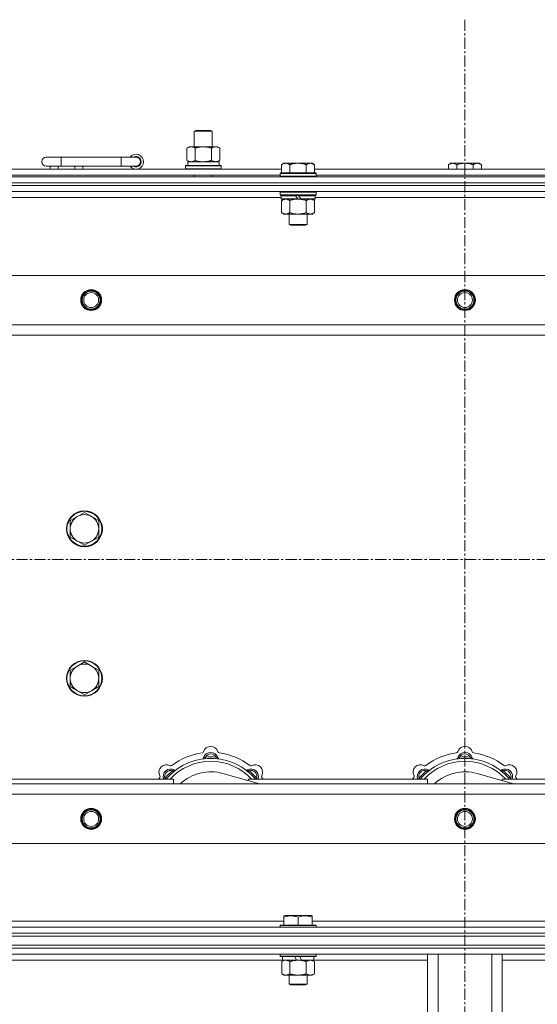
# Model space of a CAD drawing. Units: millimetres. Extents: x 0 to 30609, y -7 to 21000.
# Drawn here: x 7719 to 8065, y 17211 to 17870 of the extents above; entities that cross this region are included whole.
import ezdxf

# ---------------------------------------------------------------- set-up
doc = ezdxf.new("R2010")
doc.units = ezdxf.units.MM
doc.linetypes.add('K5LT_AXLED', pattern=[12, 7.5, -1.5, 1.5, -1.5])
doc.linetypes.add('K5LT_THIN', pattern=[0])
for name, color, linetype, true_color in [('OSI', 2, 'Continuous', 0xffff00), ('R', 1, 'Continuous', 0xff0000), ('WELDING', 7, 'Continuous', 0xffffff)]:
    doc.layers.add(name, color=color, linetype=linetype, true_color=true_color)

msp = doc.modelspace()

# ---------------------------------------------------------------- linework, layer by layer
at = {"layer": 'OSI', "color": 30, "linetype": 'K5LT_AXLED', "lineweight": 18, "true_color": 0xff8000}
for p, q in [((8016.92, 17869.79), (8016.92, 13318.79)), ((3300.92, 17508.79), (10048.92, 17508.79))]:
    msp.add_line(p, q, dxfattribs=at)
at = {"layer": 'R', "color": 7, "linetype": 'K5LT_THIN', "lineweight": 18}
for p, q in [((7835.92, 17795.21), (7836.92, 17795.79)), ((7835.92, 17795.21), (7847.12, 17795.21)), ((7835.92, 17784.79), (7835.92, 17795.21)), ((7836.92, 17795.79), (7846.25, 17795.79)), ((7846.25, 17795.79), (7846.92, 17795.79)), ((7847.92, 17795.21), (7846.92, 17795.79)), ((7847.12, 17795.21), (7847.92, 17795.21)), ((7847.92, 17784.79), (7847.92, 17795.21)), ((7830.95, 17783.94), (7832.42, 17784.79)), ((7830.95, 17775.64), (7830.95, 17783.94)), ((7832.42, 17784.79), (7841.92, 17784.79)), ((7836.44, 17775.64), (7836.44, 17783.94)), ((7841.92, 17784.79), (7851.42, 17784.79)), ((7847.41, 17775.64), (7847.41, 17783.94)), ((7852.89, 17783.94), (7851.42, 17784.79)), ((7852.89, 17775.64), (7852.89, 17783.94)), ((7746.92, 17777.79), (7736.92, 17777.79)), ((7746.92, 17771.79), (7746.92, 17777.79)), ((7786.92, 17777.79), (7746.92, 17777.79)), ((7786.92, 17771.79), (7786.92, 17777.79)), ((7796.92, 17777.79), (7786.92, 17777.79)), ((7830.95, 17775.64), (7832.42, 17774.79)), ((7831.47, 17774.79), (7852.42, 17774.79)), ((7831.55, 17773.41), (7831.48, 17772.29)), ((7852.89, 17775.64), (7851.42, 17774.79)), ((7852.42, 17772.29), (7852.42, 17774.79)), ((7895.79, 17773.79), (7894.32, 17772.79)), ((7895.79, 17773.79), (7897.07, 17773.79)), ((7897.07, 17773.79), (7905.32, 17773.79)), ((7905.32, 17773.79), (7913.57, 17773.79)), ((7913.57, 17773.79), (7914.85, 17773.79)), ((7914.85, 17773.79), (7916.32, 17772.79)), ((8007.39, 17773.79), (8005.92, 17772.79)), ((8007.39, 17773.79), (8008.67, 17773.79)), ((8008.67, 17773.79), (8016.92, 17773.79)), ((8016.92, 17773.79), (8025.17, 17773.79)), ((8025.17, 17773.79), (8026.45, 17773.79)), ((8026.45, 17773.79), (8027.92, 17772.79)), ((7693.12, 17769.79), (7894.32, 17769.79)), ((7746.92, 17771.79), (7736.92, 17771.79)), ((7739.42, 17769.79), (7739.42, 17771.79)), ((7744.92, 17769.79), (7744.92, 17771.79)), ((7786.92, 17771.79), (7746.92, 17771.79)), ((7755.92, 17769.79), (7755.92, 17771.79)), ((7761.42, 17769.79), (7761.42, 17771.79)), ((7796.92, 17771.79), (7786.92, 17771.79)), ((7829.92, 17771.99), (7830.09, 17772.29)), ((7829.92, 17770.09), (7829.92, 17771.99)), ((7829.92, 17771.99), (7853.92, 17771.99)), ((7829.92, 17770.09), (7830.09, 17769.79)), ((7829.92, 17770.09), (7853.92, 17770.09)), ((7830.09, 17772.29), (7853.75, 17772.29)), ((7853.92, 17771.99), (7853.75, 17772.29)), ((7853.92, 17770.09), (7853.75, 17769.79)), ((7853.92, 17770.09), (7853.92, 17771.99)), ((7893.62, 17767.29), (7893.32, 17766.99)), ((7893.32, 17765.09), (7893.32, 17766.99)), ((7893.32, 17766.99), (7917.32, 17766.99)), ((7893.62, 17767.29), (7917.02, 17767.29)), ((7894.32, 17767.29), (7894.32, 17772.79)), ((7899.82, 17767.29), (7899.82, 17772.79)), ((7910.82, 17767.29), (7910.82, 17772.79)), ((7916.32, 17767.29), (7916.32, 17772.79)), ((7916.32, 17769.79), (8117.52, 17769.79)), ((7917.02, 17767.29), (7917.32, 17766.99)), ((7917.32, 17765.09), (7917.32, 17766.99)), ((8005.92, 17769.79), (8005.92, 17772.79)), ((8011.42, 17769.79), (8011.42, 17772.79)), ((8022.42, 17769.79), (8022.42, 17772.79)), ((8027.92, 17769.79), (8027.92, 17772.79)), ((7354.92, 17764.79), (8678.92, 17764.79)), ((7354.92, 17760.79), (8678.92, 17760.79)), ((7354.92, 17760.79), (8678.92, 17760.79)), ((7694.12, 17765.79), (7893.32, 17765.79)), ((7835.92, 17764.79), (7835.92, 17765.79)), ((7847.92, 17764.79), (7847.92, 17765.79)), ((7893.32, 17765.09), (7893.62, 17764.79)), ((7893.32, 17765.09), (7917.32, 17765.09)), ((7917.32, 17765.09), (7917.02, 17764.79)), ((7917.32, 17765.79), (8116.52, 17765.79)), ((8678.92, 17758.79), (7354.92, 17758.79)), ((7354.92, 17758.79), (8678.92, 17758.79)), ((8678.92, 17754.79), (7354.92, 17754.79)), ((7893.62, 17754.79), (7893.32, 17754.49)), ((7893.32, 17752.59), (7893.32, 17754.49)), ((7893.32, 17754.49), (7917.32, 17754.49)), ((7917.02, 17754.79), (7917.32, 17754.49)), ((7917.32, 17752.59), (7917.32, 17754.49)), ((7893.92, 17750.79), (7693.52, 17750.79)), ((7893.32, 17752.59), (7893.62, 17752.29)), ((7893.32, 17752.59), (7917.32, 17752.59)), ((7893.62, 17752.29), (7917.02, 17752.29)), ((7894.22, 17752.29), (7893.92, 17751.99)), ((7893.92, 17750.09), (7893.92, 17751.99)), ((7893.92, 17751.99), (7903.56, 17751.99)), ((7893.92, 17750.09), (7894.22, 17749.79)), ((7893.92, 17750.09), (7905.08, 17750.09)), ((7894.22, 17749.79), (7905.32, 17749.79)), ((7895.79, 17749.79), (7894.32, 17748.79)), ((7894.32, 17748.79), (7894.32, 17740.79)), ((7899.82, 17748.79), (7899.82, 17740.79)), ((7903.32, 17752.29), (7903.56, 17751.99)), ((7903.56, 17751.99), (7905.08, 17750.09)), ((7905.08, 17750.09), (7905.32, 17749.79)), ((7905.32, 17752.29), (7905.56, 17751.99)), ((7907.32, 17749.79), (7905.32, 17749.79)), ((7905.56, 17751.99), (7907.08, 17750.09)), ((7905.56, 17751.99), (7916.72, 17751.99)), ((7907.08, 17750.09), (7907.32, 17749.79)), ((7907.08, 17750.09), (7916.72, 17750.09)), ((7907.32, 17749.79), (7916.42, 17749.79)), ((7910.82, 17748.79), (7910.82, 17740.79)), ((7914.85, 17749.79), (7916.32, 17748.79)), ((7916.32, 17748.79), (7916.32, 17740.79)), ((7916.42, 17752.29), (7916.72, 17751.99)), ((7916.72, 17750.09), (7916.42, 17749.79)), ((7916.72, 17750.09), (7916.72, 17751.99)), ((8117.12, 17750.79), (7916.72, 17750.79)), ((7917.32, 17752.59), (7917.02, 17752.29)), ((7895.79, 17739.79), (7894.32, 17740.79)), ((7914.85, 17739.79), (7916.32, 17740.79)), ((7897.07, 17739.79), (7895.79, 17739.79)), ((7905.32, 17739.79), (7897.07, 17739.79)), ((7899.32, 17732.86), (7899.32, 17739.79)), ((7913.57, 17739.79), (7905.32, 17739.79)), ((7911.32, 17732.86), (7911.32, 17739.79)), ((7914.85, 17739.79), (7913.57, 17739.79)), ((7899.32, 17732.86), (7911.32, 17732.86)), ((7900.32, 17732.29), (7899.32, 17732.86)), ((7900.32, 17732.29), (7910.32, 17732.29)), ((7910.32, 17732.29), (7911.32, 17732.86)), ((7428.14, 17698.79), (8605.7, 17698.79)), ((7461.14, 17665.79), (8572.7, 17665.79)), ((8566.92, 17658.79), (7466.92, 17658.79)), ((7757.66, 17537.54), (7752.89, 17534.79)), ((7762.42, 17540.29), (7757.66, 17537.54)), ((7767.18, 17537.54), (7762.42, 17540.29)), ((7771.95, 17534.79), (7767.18, 17537.54)), ((7752.89, 17534.79), (7752.89, 17529.29)), ((7752.89, 17529.29), (7752.89, 17523.79)), ((7771.95, 17529.29), (7771.95, 17534.79)), ((7771.95, 17523.79), (7771.95, 17529.29)), ((7752.89, 17523.79), (7757.66, 17521.04)), ((7767.18, 17521.04), (7771.95, 17523.79)), ((7757.66, 17521.04), (7762.42, 17518.29)), ((7762.42, 17518.29), (7767.18, 17521.04)), ((7757.66, 17437.54), (7752.89, 17434.79)), ((7762.42, 17440.29), (7757.66, 17437.54)), ((7767.18, 17437.54), (7762.42, 17440.29)), ((7771.95, 17434.79), (7767.18, 17437.54)), ((7752.89, 17434.79), (7752.89, 17429.29)), ((7771.95, 17429.29), (7771.95, 17434.79)), ((7752.89, 17429.29), (7752.89, 17423.79)), ((7771.95, 17423.79), (7771.95, 17429.29)), ((7752.89, 17423.79), (7757.66, 17421.04)), ((7757.66, 17421.04), (7762.42, 17418.29)), ((7762.42, 17418.29), (7767.18, 17421.04)), ((7767.18, 17421.04), (7771.95, 17423.79)), ((7843.46, 17375.63), (7843.37, 17376.63)), ((7850.38, 17375.63), (7850.47, 17376.63)), ((8013.46, 17375.63), (8013.37, 17376.63)), ((8020.38, 17375.63), (8020.47, 17376.63)), ((7821.9, 17366.7), (7821.26, 17367.47)), ((7879.41, 17358.79), (7855.07, 17365.66)), ((7871.94, 17366.7), (7872.58, 17367.47)), ((7991.9, 17366.7), (7991.26, 17367.47)), ((8049.41, 17358.79), (8025.07, 17365.66)), ((8041.94, 17366.7), (8042.58, 17367.47)), ((7466.92, 17358.79), (8566.92, 17358.79)), ((7701.92, 17361.79), (7821.92, 17361.79)), ((7817, 17361.81), (7816.24, 17362.45)), ((7821.92, 17358.79), (7821.92, 17361.79)), ((7871.92, 17361.79), (7871.92, 17360.9)), ((7871.92, 17361.79), (7991.92, 17361.79)), ((7876.84, 17361.81), (7877.6, 17362.45)), ((7987, 17361.81), (7986.24, 17362.45)), ((7991.92, 17358.79), (7991.92, 17361.79)), ((8041.92, 17361.79), (8161.92, 17361.79)), ((8041.92, 17361.79), (8041.92, 17360.9)), ((8046.84, 17361.81), (8047.6, 17362.45)), ((8572.7, 17351.79), (7461.14, 17351.79)), ((8605.7, 17318.79), (7428.14, 17318.79)), ((7691.62, 17266.79), (7895.82, 17266.79)), ((7895.82, 17270.48), (7896.35, 17270.79)), ((7895.82, 17269.63), (7895.82, 17270.48)), ((7895.82, 17269.63), (7895.82, 17264.29)), ((7914.29, 17270.79), (7896.35, 17270.79)), ((7905.32, 17269.63), (7905.32, 17264.29)), ((7914.82, 17270.48), (7914.29, 17270.79)), ((7914.82, 17270.48), (7914.82, 17269.63)), ((7914.82, 17269.63), (7914.82, 17264.29)), ((7914.82, 17266.79), (8119.02, 17266.79)), ((7354.92, 17262.79), (8678.92, 17262.79)), ((7893.32, 17263.99), (7893.49, 17264.29)), ((7893.32, 17263.99), (7893.32, 17262.79)), ((7917.32, 17263.99), (7893.32, 17263.99)), ((7917.15, 17264.29), (7893.49, 17264.29)), ((7917.32, 17263.99), (7917.15, 17264.29)), ((7917.32, 17263.99), (7917.32, 17262.79)), ((7354.92, 17258.79), (8678.92, 17258.79)), ((7354.92, 17258.79), (8678.92, 17258.79)), ((7354.92, 17256.79), (8678.92, 17256.79)), ((7354.92, 17256.79), (8678.92, 17256.79)), ((7354.92, 17250.79), (8678.92, 17250.79)), ((7354.92, 17250.79), (8678.92, 17250.79)), ((8678.92, 17248.79), (7354.92, 17248.79)), ((7354.92, 17248.79), (8678.92, 17248.79)), ((8678.92, 17244.79), (7354.92, 17244.79)), ((7894.82, 17240.79), (7692.62, 17240.79)), ((7893.32, 17244.79), (7893.32, 17243.59)), ((7917.32, 17243.59), (7893.32, 17243.59)), ((7893.32, 17243.59), (7893.49, 17243.29)), ((7917.15, 17243.29), (7893.49, 17243.29)), ((7894.35, 17239.94), (7895.82, 17240.79)), ((7894.35, 17239.94), (7894.35, 17231.64)), ((7894.82, 17243.29), (7894.82, 17240.79)), ((7904.31, 17240.79), (7894.82, 17240.79)), ((7899.84, 17239.94), (7899.84, 17231.64)), ((7904.31, 17240.79), (7903.14, 17243.29)), ((7904.31, 17240.79), (7905.32, 17240.79)), ((7905.32, 17240.79), (7907.62, 17240.79)), ((7907.62, 17240.79), (7906.45, 17243.29)), ((7915.82, 17240.79), (7907.62, 17240.79)), ((7910.81, 17239.94), (7910.81, 17231.64)), ((7916.29, 17239.94), (7914.82, 17240.79)), ((7915.82, 17243.29), (7915.82, 17240.79)), ((7991.92, 17240.79), (7915.82, 17240.79)), ((7916.29, 17239.94), (7916.29, 17231.64)), ((7917.32, 17243.59), (7917.15, 17243.29)), ((7917.32, 17244.79), (7917.32, 17243.59)), ((7991.92, 17106.79), (7991.92, 17244.79)), ((7998.92, 17106.79), (7998.92, 17244.79)), ((8034.92, 17106.79), (8034.92, 17244.79)), ((8041.92, 17106.79), (8041.92, 17244.79)), ((8118.02, 17240.79), (8041.92, 17240.79)), ((7894.35, 17231.64), (7895.82, 17230.79)), ((7905.32, 17230.79), (7895.82, 17230.79)), ((7899.32, 17230.79), (7899.32, 17224.86)), ((7914.82, 17230.79), (7905.32, 17230.79)), ((7911.32, 17230.79), (7911.32, 17224.86)), ((7916.29, 17231.64), (7914.82, 17230.79)), ((7911.32, 17224.86), (7899.32, 17224.86)), ((7899.32, 17224.86), (7900.32, 17224.29)), ((7910.32, 17224.29), (7900.32, 17224.29)), ((7911.32, 17224.86), (7910.32, 17224.29))]:
    msp.add_line(p, q, dxfattribs=at)
for centre, radius in [((7766.92, 17682.29), 7), ((7766.92, 17682.29), 6.5), ((7766.92, 17682.29), 6), ((8016.92, 17682.29), 7), ((8016.92, 17682.29), 6.5), ((8016.92, 17682.29), 6), ((7766.92, 17682.29), 5), ((8016.92, 17682.29), 5), ((7762.42, 17529.29), 12), ((7762.42, 17529.29), 11.7), ((7762.42, 17429.29), 12), ((7762.42, 17429.29), 11.7), ((7766.92, 17335.29), 7), ((7766.92, 17335.29), 6.5), ((7766.92, 17335.29), 6), ((7766.92, 17335.29), 5), ((8016.92, 17335.29), 7), ((8016.92, 17335.29), 6.5), ((8016.92, 17335.29), 6), ((8016.92, 17335.29), 5)]:
    msp.add_circle(centre, radius, dxfattribs=at)
for centre, radius, start, end in [((7796.92, 17774.79), 5, 216.8699, 143.1301), ((7736.92, 17774.79), 3, 90, 270), ((7796.92, 17774.79), 3.5, 238.99728, 121.00272), ((7796.92, 17774.79), 3, 270, 90), ((7762.42, 17529.29), 9.53, 120, 180), ((7762.42, 17529.29), 9.53, 60, 120), ((7762.42, 17529.29), 9.53, 0, 60), ((7762.42, 17529.29), 9.53, 180, 240), ((7762.42, 17529.29), 9.53, 300, 0), ((7762.42, 17529.29), 9.53, 240, 300), ((7762.42, 17429.29), 9.53, 120, 180), ((7762.42, 17429.29), 9.53, 60, 120), ((7762.42, 17429.29), 9.53, 0, 60), ((7762.42, 17429.29), 9.53, 180, 240), ((7762.42, 17429.29), 9.53, 300, 0), ((7762.42, 17429.29), 9.53, 240, 300), ((7846.92, 17336.79), 43, 97.54502, 127.45498), ((7841.14, 17380.41), 1, 277.54502, 344.34518), ((7846.92, 17374.79), 5, 15.25752, 164.74248), ((7846.92, 17378.79), 5, 15.65482, 164.34518), ((7846.92, 17374.79), 4, 27.42107, 152.57893), ((7852.7, 17380.41), 1, 195.65482, 262.45498), ((7846.92, 17336.79), 43, 52.54502, 82.45498), ((8016.92, 17336.79), 43, 97.54502, 127.45498), ((8011.14, 17380.41), 1, 277.54502, 344.34518), ((8016.92, 17374.79), 5, 15.25752, 164.74248), ((8016.92, 17378.79), 5, 15.65482, 164.34518), ((8016.92, 17374.79), 4, 27.42107, 152.57893), ((8022.7, 17380.41), 1, 195.65482, 262.45498), ((8016.92, 17336.79), 43, 52.54502, 82.45498), ((7817.22, 17366.49), 5, 60.65482, 209.34518), ((7846.92, 17336.79), 39, 90, 140.13166), ((7846.92, 17336.79), 37, 90, 137.49336), ((7841.13, 17376.37), 1, 278.32066, 344.74248), ((7841.13, 17376.37), 1, 278.32066, 344.74248), ((7846.92, 17336.79), 40, 84.90746, 95.09254), ((7846.92, 17336.79), 39, 39.86834, 90), ((7846.92, 17336.79), 37, 42.50664, 90), ((7852.71, 17376.37), 1, 195.25752, 261.67934), ((7852.71, 17376.37), 1, 195.25752, 261.67934), ((7876.62, 17366.49), 5, 330.65482, 119.34518), ((7987.22, 17366.49), 5, 60.65482, 209.34518), ((8016.92, 17336.79), 39, 90, 140.13166), ((8016.92, 17336.79), 37, 90, 137.49336), ((8011.13, 17376.37), 1, 278.32066, 344.74248), ((8011.13, 17376.37), 1, 278.32066, 344.74248), ((8016.92, 17336.79), 40, 84.90746, 95.09254), ((8016.92, 17336.79), 39, 39.86834, 90), ((8016.92, 17336.79), 37, 42.50664, 90), ((8022.71, 17376.37), 1, 195.25752, 261.67934), ((8022.71, 17376.37), 1, 195.25752, 261.67934), ((8046.62, 17366.49), 5, 330.65482, 119.34518), ((7820.05, 17363.66), 5, 60.25752, 201.96323), ((7820.05, 17363.66), 4, 72.42107, 197.57893), ((7846.92, 17336.79), 40, 129.90746, 140.09254), ((7820.16, 17371.72), 1, 240.65482, 307.45498), ((7823.03, 17368.87), 1, 240.25752, 306.67934), ((7823.03, 17368.87), 1, 240.25752, 306.67934), ((7846.92, 17336.79), 30, 74.23556, 132.83343), ((7870.81, 17368.87), 1, 233.32066, 299.74248), ((7870.81, 17368.87), 1, 233.32066, 299.74248), ((7873.79, 17363.66), 5, 338.03677, 119.74248), ((7873.79, 17363.66), 4, 342.42107, 107.57893), ((7846.92, 17336.79), 40, 39.90746, 50.09254), ((7873.68, 17371.72), 1, 232.54502, 299.34518), ((7990.05, 17363.66), 5, 60.25752, 201.96323), ((7990.05, 17363.66), 4, 72.42107, 197.57893), ((8016.92, 17336.79), 40, 129.90746, 140.09254), ((7990.16, 17371.72), 1, 240.65482, 307.45498), ((7993.03, 17368.87), 1, 240.25752, 306.67934), ((7993.03, 17368.87), 1, 240.25752, 306.67934), ((8016.92, 17336.79), 30, 74.23556, 132.83343), ((8040.81, 17368.87), 1, 233.32066, 299.74248), ((8040.81, 17368.87), 1, 233.32066, 299.74248), ((8043.79, 17363.66), 5, 338.03677, 119.74248), ((8043.79, 17363.66), 4, 342.42107, 107.57893), ((8016.92, 17336.79), 40, 39.90746, 50.09254), ((8043.68, 17371.72), 1, 232.54502, 299.34518), ((7846.92, 17336.79), 43, 142.54502, 144.45126), ((7811.99, 17363.55), 1, 322.54502, 29.34518), ((7881.85, 17363.55), 1, 150.65482, 217.45498), ((7846.92, 17336.79), 43, 35.54874, 37.45498), ((8016.92, 17336.79), 43, 142.54502, 144.45126), ((7981.99, 17363.55), 1, 322.54502, 29.34518), ((8051.85, 17363.55), 1, 150.65482, 217.45498), ((8016.92, 17336.79), 43, 35.54874, 37.45498)]:
    msp.add_arc(centre, radius, start, end, dxfattribs=at)
msp.add_ellipse((7841.92, 17776.96), major_axis=(0, 22.52), ratio=0.466308, start_param=1.667355, end_param=1.779747, dxfattribs=at)
at = {"layer": 'WELDING', "color": 7, "linetype": 'K5LT_THIN', "lineweight": 18}
for p, q in [((7836.44, 17775.64), (7838.24, 17775.19)), ((7838.24, 17775.19), (7840.07, 17774.89)), ((7840.07, 17774.89), (7841.92, 17774.79)), ((7899.82, 17748.79), (7901.62, 17749.32)), ((7901.62, 17749.32), (7903.45, 17749.66)), ((7903.45, 17749.66), (7905.32, 17749.79)), ((7816.06, 17362), (7815.98, 17361.79)), ((7816.15, 17362.22), (7816.06, 17362)), ((7816.24, 17362.45), (7816.15, 17362.22)), ((7877.6, 17362.45), (7877.69, 17362.22)), ((7877.69, 17362.22), (7877.78, 17362)), ((7877.78, 17362), (7877.87, 17361.79)), ((7986.06, 17362), (7985.98, 17361.79)), ((7986.15, 17362.22), (7986.06, 17362)), ((7986.24, 17362.45), (7986.15, 17362.22)), ((8047.6, 17362.45), (8047.69, 17362.22)), ((8047.69, 17362.22), (8047.78, 17362)), ((8047.78, 17362), (8047.87, 17361.79)), ((7894.89, 17240.22), (7894.35, 17239.94)), ((7895.8, 17240.59), (7894.89, 17240.22)), ((7896.72, 17240.77), (7895.8, 17240.59)), ((7897.09, 17240.79), (7896.72, 17240.77))]:
    msp.add_line(p, q, dxfattribs=at)
for points, knots in [([(7836.44, 17783.94), (7836.11, 17784.13), (7835.64, 17784.36), (7835.07, 17784.57), (7834.72, 17784.66), (7834.42, 17784.73), (7834.08, 17784.77), (7833.72, 17784.79), (7833.37, 17784.78), (7833.06, 17784.74), (7832.73, 17784.68), (7832.28, 17784.56), (7831.67, 17784.33), (7831.21, 17784.09), (7830.95, 17783.94)], [0, 0, 0, 0, 2.72415, 3.912285, 4.716446, 5.530362, 6.353984, 7.500189, 8.40607, 9.211142, 9.998759, 11.128707, 12.847273, 15, 15, 15, 15]), ([(7841.92, 17784.79), (7841.86, 17784.79), (7841.74, 17784.79), (7841.57, 17784.78), (7841.39, 17784.78), (7841.21, 17784.77), (7841.03, 17784.76), (7840.8, 17784.75), (7840.39, 17784.72), (7839.91, 17784.67), (7839.44, 17784.61), (7839.09, 17784.55), (7838.73, 17784.49), (7838.37, 17784.42), (7838.01, 17784.34), (7837.67, 17784.26), (7837.35, 17784.19), (7837.04, 17784.11), (7836.74, 17784.03), (7836.54, 17783.97), (7836.44, 17783.94)], [0, 0, 0, 0, 0.13683, 0.27366, 0.41049, 0.54732, 0.68415, 0.820981, 1.094641, 1.641961, 1.915621, 2.189281, 2.472595, 2.755908, 3.039221, 3.322535, 3.565256, 3.807977, 4.050698, 4.293419, 4.293419, 4.293419, 4.293419]), ([(7847.41, 17783.94), (7847.3, 17783.97), (7847.04, 17784.04), (7846.69, 17784.14), (7846.37, 17784.22), (7846.06, 17784.29), (7845.69, 17784.37), (7845.35, 17784.44), (7845.1, 17784.49), (7844.87, 17784.53), (7844.59, 17784.58), (7844.16, 17784.64), (7843.7, 17784.7), (7843.2, 17784.74), (7842.84, 17784.76), (7842.56, 17784.78), (7842.35, 17784.78), (7842.13, 17784.79), (7841.99, 17784.79), (7841.92, 17784.79)], [0, 0, 0, 0, 0.253231, 0.633077, 0.823001, 1.012924, 1.39277, 1.683866, 1.829413, 1.974961, 2.22598, 2.476999, 2.979038, 3.307633, 3.636228, 3.800526, 3.964824, 4.129121, 4.293419, 4.293419, 4.293419, 4.293419]), ([(7852.89, 17783.94), (7852.57, 17784.13), (7852.1, 17784.36), (7851.52, 17784.57), (7851.18, 17784.66), (7850.88, 17784.73), (7850.53, 17784.77), (7850.18, 17784.79), (7849.82, 17784.78), (7849.52, 17784.74), (7849.18, 17784.68), (7848.73, 17784.56), (7848.13, 17784.33), (7847.66, 17784.09), (7847.41, 17783.94)], [0, 0, 0, 0, 2.72415, 3.912285, 4.716446, 5.530362, 6.353984, 7.500189, 8.40607, 9.211142, 9.998759, 11.128707, 12.847273, 15, 15, 15, 15]), ([(7830.95, 17775.64), (7831.24, 17775.47), (7831.68, 17775.25), (7832.24, 17775.03), (7832.62, 17774.92), (7832.98, 17774.84), (7833.34, 17774.8), (7833.58, 17774.79), (7833.69, 17774.79)], [0, 0, 0, 0, 2.905563, 4.375924, 5.511195, 6.679161, 7.850161, 9, 9, 9, 9]), ([(7833.69, 17774.79), (7833.82, 17774.79), (7834.07, 17774.8), (7834.44, 17774.85), (7834.8, 17774.93), (7835.27, 17775.07), (7835.81, 17775.29), (7836.23, 17775.52), (7836.44, 17775.64)], [0, 0, 0, 0, 1.192024, 2.404251, 3.60809, 4.765234, 6.955738, 9, 9, 9, 9]), ([(7841.92, 17774.79), (7842.1, 17774.79), (7842.47, 17774.79), (7843.02, 17774.82), (7843.58, 17774.87), (7844.06, 17774.92), (7844.42, 17774.97), (7844.65, 17775.01), (7844.82, 17775.04), (7845, 17775.07), (7845.17, 17775.1), (7845.34, 17775.13), (7845.54, 17775.17), (7845.75, 17775.22), (7846.07, 17775.29), (7846.39, 17775.36), (7846.7, 17775.44), (7846.94, 17775.5), (7847.17, 17775.57), (7847.33, 17775.61), (7847.41, 17775.64)], [0, 0, 0, 0, 0.426692, 0.853385, 1.280077, 1.70677, 1.976977, 2.112081, 2.247185, 2.382289, 2.517392, 2.652496, 2.7876, 2.975699, 3.163798, 3.539996, 3.728096, 3.916195, 4.104294, 4.292393, 4.292393, 4.292393, 4.292393]), ([(7847.41, 17775.64), (7847.69, 17775.47), (7848.13, 17775.25), (7848.69, 17775.03), (7849.08, 17774.92), (7849.43, 17774.84), (7849.79, 17774.8), (7850.03, 17774.79), (7850.15, 17774.79)], [0, 0, 0, 0, 2.905563, 4.375924, 5.511195, 6.679161, 7.850161, 9, 9, 9, 9]), ([(7850.15, 17774.79), (7850.27, 17774.79), (7850.52, 17774.8), (7850.89, 17774.85), (7851.26, 17774.93), (7851.72, 17775.07), (7852.26, 17775.29), (7852.69, 17775.52), (7852.89, 17775.64)], [0, 0, 0, 0, 1.192024, 2.404251, 3.60809, 4.765234, 6.955738, 9, 9, 9, 9]), ([(7894.32, 17772.79), (7894.5, 17772.91), (7894.79, 17773.09), (7895.25, 17773.34), (7895.67, 17773.52), (7896.13, 17773.67), (7896.52, 17773.75), (7896.84, 17773.78), (7897.01, 17773.79), (7897.07, 17773.79)], [0, 0, 0, 0, 2.066603, 3.173746, 5.147824, 6.604769, 8.158967, 9.382212, 10, 10, 10, 10]), ([(7897.07, 17773.79), (7897.2, 17773.79), (7897.45, 17773.77), (7897.85, 17773.71), (7898.28, 17773.59), (7898.71, 17773.42), (7899.23, 17773.17), (7899.58, 17772.95), (7899.82, 17772.79)], [0, 0, 0, 0, 1.223859, 2.39982, 3.845706, 5.448847, 6.557806, 9, 9, 9, 9]), ([(7899.82, 17772.79), (7899.94, 17772.83), (7900.24, 17772.93), (7900.83, 17773.11), (7901.65, 17773.33), (7902.51, 17773.52), (7903.31, 17773.65), (7903.86, 17773.72), (7904.31, 17773.75), (7904.65, 17773.77), (7904.98, 17773.78), (7905.21, 17773.79), (7905.32, 17773.79)], [0, 0, 0, 0, 1.445393, 3.758023, 7.226967, 11.441055, 14.080791, 16.720528, 18.040396, 19.360264, 20.680132, 22, 22, 22, 22]), ([(7905.32, 17773.79), (7905.46, 17773.79), (7905.73, 17773.78), (7906.15, 17773.77), (7906.56, 17773.74), (7907.1, 17773.68), (7907.76, 17773.59), (7908.69, 17773.41), (7909.53, 17773.19), (7910.28, 17772.97), (7910.64, 17772.85), (7910.82, 17772.79)], [0, 0, 0, 0, 1.619608, 3.239216, 4.858824, 6.478431, 9.606212, 12.733992, 17.553195, 19.776598, 22, 22, 22, 22]), ([(7910.82, 17772.79), (7911, 17772.91), (7911.29, 17773.09), (7911.75, 17773.34), (7912.17, 17773.52), (7912.63, 17773.67), (7913.02, 17773.75), (7913.34, 17773.78), (7913.51, 17773.79), (7913.57, 17773.79)], [0, 0, 0, 0, 2.066603, 3.173746, 5.147824, 6.604769, 8.158967, 9.382212, 10, 10, 10, 10]), ([(7913.57, 17773.79), (7913.7, 17773.79), (7913.95, 17773.77), (7914.35, 17773.71), (7914.78, 17773.59), (7915.21, 17773.42), (7915.73, 17773.17), (7916.08, 17772.95), (7916.32, 17772.79)], [0, 0, 0, 0, 1.223859, 2.39982, 3.845706, 5.448847, 6.557806, 9, 9, 9, 9]), ([(8005.92, 17772.79), (8006.1, 17772.91), (8006.39, 17773.09), (8006.85, 17773.34), (8007.27, 17773.52), (8007.73, 17773.67), (8008.12, 17773.75), (8008.44, 17773.78), (8008.61, 17773.79), (8008.67, 17773.79)], [0, 0, 0, 0, 2.066603, 3.173746, 5.147824, 6.604769, 8.158967, 9.382212, 10, 10, 10, 10]), ([(8008.67, 17773.79), (8008.8, 17773.79), (8009.05, 17773.77), (8009.45, 17773.71), (8009.88, 17773.59), (8010.31, 17773.42), (8010.83, 17773.17), (8011.18, 17772.95), (8011.42, 17772.79)], [0, 0, 0, 0, 1.223859, 2.39982, 3.845706, 5.448847, 6.557806, 9, 9, 9, 9]), ([(8011.42, 17772.79), (8011.54, 17772.83), (8011.84, 17772.93), (8012.43, 17773.11), (8013.25, 17773.33), (8014.11, 17773.52), (8014.91, 17773.65), (8015.46, 17773.72), (8015.91, 17773.75), (8016.25, 17773.77), (8016.58, 17773.78), (8016.81, 17773.79), (8016.92, 17773.79)], [0, 0, 0, 0, 1.445393, 3.758023, 7.226967, 11.441055, 14.080791, 16.720528, 18.040396, 19.360264, 20.680132, 22, 22, 22, 22]), ([(8016.92, 17773.79), (8017.06, 17773.79), (8017.33, 17773.78), (8017.75, 17773.77), (8018.16, 17773.74), (8018.7, 17773.68), (8019.36, 17773.59), (8020.29, 17773.41), (8021.13, 17773.19), (8021.88, 17772.97), (8022.24, 17772.85), (8022.42, 17772.79)], [0, 0, 0, 0, 1.619608, 3.239216, 4.858824, 6.478431, 9.606212, 12.733992, 17.553195, 19.776598, 22, 22, 22, 22]), ([(8022.42, 17772.79), (8022.6, 17772.91), (8022.89, 17773.09), (8023.35, 17773.34), (8023.77, 17773.52), (8024.23, 17773.67), (8024.62, 17773.75), (8024.94, 17773.78), (8025.11, 17773.79), (8025.17, 17773.79)], [0, 0, 0, 0, 2.066603, 3.173746, 5.147824, 6.604769, 8.158967, 9.382212, 10, 10, 10, 10]), ([(8025.17, 17773.79), (8025.3, 17773.79), (8025.55, 17773.77), (8025.95, 17773.71), (8026.38, 17773.59), (8026.81, 17773.42), (8027.33, 17773.17), (8027.68, 17772.95), (8027.92, 17772.79)], [0, 0, 0, 0, 1.223859, 2.39982, 3.845706, 5.448847, 6.557806, 9, 9, 9, 9]), ([(7894.32, 17748.79), (7894.5, 17748.91), (7894.79, 17749.09), (7895.25, 17749.34), (7895.67, 17749.52), (7896.13, 17749.67), (7896.52, 17749.75), (7896.84, 17749.78), (7897.01, 17749.79), (7897.07, 17749.79)], [0, 0, 0, 0, 2.066603, 3.173746, 5.147824, 6.604769, 8.158967, 9.382212, 10, 10, 10, 10]), ([(7897.07, 17749.79), (7897.2, 17749.79), (7897.45, 17749.77), (7897.85, 17749.71), (7898.28, 17749.59), (7898.71, 17749.42), (7899.23, 17749.17), (7899.58, 17748.95), (7899.82, 17748.79)], [0, 0, 0, 0, 1.223859, 2.39982, 3.845706, 5.448847, 6.557806, 9, 9, 9, 9]), ([(7905.32, 17749.79), (7905.57, 17749.79), (7906.08, 17749.77), (7906.79, 17749.72), (7907.45, 17749.63), (7908.31, 17749.49), (7909.2, 17749.28), (7910.12, 17749.02), (7910.59, 17748.87), (7910.82, 17748.79)], [0, 0, 0, 0, 3.52154, 7.04308, 9.904366, 12.765651, 19.140348, 22.570174, 26, 26, 26, 26]), ([(7910.82, 17748.79), (7911, 17748.91), (7911.29, 17749.09), (7911.75, 17749.34), (7912.17, 17749.52), (7912.63, 17749.67), (7913.02, 17749.75), (7913.34, 17749.78), (7913.51, 17749.79), (7913.57, 17749.79)], [0, 0, 0, 0, 2.066603, 3.173746, 5.147824, 6.604769, 8.158967, 9.382212, 10, 10, 10, 10]), ([(7913.57, 17749.79), (7913.7, 17749.79), (7913.95, 17749.77), (7914.35, 17749.71), (7914.78, 17749.59), (7915.21, 17749.42), (7915.73, 17749.17), (7916.08, 17748.95), (7916.32, 17748.79)], [0, 0, 0, 0, 1.223859, 2.39982, 3.845706, 5.448847, 6.557806, 9, 9, 9, 9]), ([(7897.07, 17739.79), (7896.94, 17739.79), (7896.69, 17739.8), (7896.3, 17739.87), (7895.86, 17739.98), (7895.44, 17740.15), (7894.91, 17740.41), (7894.56, 17740.62), (7894.32, 17740.79)], [0, 0, 0, 0, 1.223859, 2.39982, 3.845706, 5.448847, 6.557806, 9, 9, 9, 9]), ([(7899.82, 17740.79), (7899.64, 17740.66), (7899.35, 17740.49), (7898.89, 17740.24), (7898.47, 17740.05), (7898.01, 17739.9), (7897.62, 17739.82), (7897.3, 17739.79), (7897.13, 17739.79), (7897.07, 17739.79)], [0, 0, 0, 0, 2.066603, 3.173746, 5.147824, 6.604769, 8.158967, 9.382212, 10, 10, 10, 10]), ([(7905.32, 17739.79), (7905.07, 17739.79), (7904.56, 17739.8), (7903.85, 17739.86), (7903.19, 17739.94), (7902.33, 17740.09), (7901.44, 17740.29), (7900.52, 17740.56), (7900.05, 17740.71), (7899.82, 17740.79)], [0, 0, 0, 0, 3.52154, 7.04308, 9.904366, 12.765651, 19.140348, 22.570174, 26, 26, 26, 26]), ([(7910.82, 17740.79), (7910.74, 17740.76), (7910.53, 17740.69), (7910.07, 17740.54), (7909.31, 17740.32), (7908.44, 17740.12), (7907.59, 17739.96), (7906.88, 17739.87), (7906.12, 17739.8), (7905.59, 17739.79), (7905.32, 17739.79)], [0, 0, 0, 0, 1.170005, 3.120015, 6.630031, 12.279253, 15.436318, 18.593383, 22.296691, 26, 26, 26, 26]), ([(7913.57, 17739.79), (7913.44, 17739.79), (7913.19, 17739.8), (7912.8, 17739.87), (7912.36, 17739.98), (7911.94, 17740.15), (7911.41, 17740.41), (7911.06, 17740.62), (7910.82, 17740.79)], [0, 0, 0, 0, 1.223859, 2.39982, 3.845706, 5.448847, 6.557806, 9, 9, 9, 9]), ([(7916.32, 17740.79), (7916.14, 17740.66), (7915.85, 17740.49), (7915.39, 17740.24), (7914.97, 17740.05), (7914.51, 17739.9), (7914.12, 17739.82), (7913.8, 17739.79), (7913.63, 17739.79), (7913.57, 17739.79)], [0, 0, 0, 0, 2.066603, 3.173746, 5.147824, 6.604769, 8.158967, 9.382212, 10, 10, 10, 10]), ([(7843.37, 17376.63), (7843.3, 17376.6), (7843.15, 17376.53), (7842.96, 17376.45), (7842.79, 17376.38), (7842.65, 17376.32), (7842.47, 17376.25), (7842.32, 17376.19), (7842.21, 17376.15), (7842.16, 17376.13), (7842.11, 17376.11), (7842.1, 17376.1), (7842.1, 17376.1)], [0, 0, 0, 0, 1.543644, 2.917435, 4.093018, 5.260536, 6.386781, 8.556995, 9.6064, 10.60913, 11.565185, 13, 13, 13, 13]), ([(7850.47, 17376.63), (7850.55, 17376.6), (7850.69, 17376.53), (7850.88, 17376.45), (7851.05, 17376.38), (7851.2, 17376.32), (7851.37, 17376.25), (7851.52, 17376.19), (7851.63, 17376.15), (7851.69, 17376.13), (7851.73, 17376.11), (7851.74, 17376.1), (7851.74, 17376.1)], [0, 0, 0, 0, 1.543645, 2.917436, 4.093019, 5.260537, 6.386782, 8.556995, 9.606401, 10.609131, 11.565186, 13, 13, 13, 13]), ([(8013.37, 17376.63), (8013.3, 17376.6), (8013.15, 17376.53), (8012.96, 17376.45), (8012.79, 17376.38), (8012.65, 17376.32), (8012.47, 17376.25), (8012.32, 17376.19), (8012.21, 17376.15), (8012.16, 17376.13), (8012.11, 17376.11), (8012.1, 17376.1), (8012.1, 17376.1)], [0, 0, 0, 0, 1.543644, 2.917435, 4.093018, 5.260536, 6.386781, 8.556995, 9.6064, 10.60913, 11.565185, 13, 13, 13, 13]), ([(8020.47, 17376.63), (8020.55, 17376.6), (8020.69, 17376.53), (8020.88, 17376.45), (8021.05, 17376.38), (8021.2, 17376.32), (8021.37, 17376.25), (8021.52, 17376.19), (8021.63, 17376.15), (8021.69, 17376.13), (8021.73, 17376.11), (8021.74, 17376.1), (8021.74, 17376.1)], [0, 0, 0, 0, 1.543645, 2.917436, 4.093019, 5.260537, 6.386782, 8.556995, 9.606401, 10.609131, 11.565186, 13, 13, 13, 13]), ([(7821.26, 17367.47), (7821.34, 17367.5), (7821.48, 17367.56), (7821.68, 17367.63), (7821.84, 17367.7), (7821.99, 17367.76), (7822.17, 17367.84), (7822.31, 17367.9), (7822.42, 17367.95), (7822.48, 17367.97), (7822.52, 17367.99), (7822.53, 17368), (7822.53, 17368)], [0, 0, 0, 0, 1.543645, 2.917436, 4.093019, 5.260537, 6.386782, 8.556995, 9.606401, 10.609131, 11.565186, 13, 13, 13, 13]), ([(7872.58, 17367.47), (7872.51, 17367.5), (7872.36, 17367.56), (7872.17, 17367.63), (7872, 17367.7), (7871.85, 17367.76), (7871.68, 17367.84), (7871.53, 17367.9), (7871.43, 17367.95), (7871.37, 17367.97), (7871.32, 17367.99), (7871.31, 17368), (7871.31, 17368)], [0, 0, 0, 0, 1.543644, 2.917435, 4.093018, 5.260536, 6.386781, 8.556995, 9.6064, 10.60913, 11.565185, 13, 13, 13, 13]), ([(7991.26, 17367.47), (7991.34, 17367.5), (7991.48, 17367.56), (7991.68, 17367.63), (7991.84, 17367.7), (7991.99, 17367.76), (7992.17, 17367.84), (7992.31, 17367.9), (7992.42, 17367.95), (7992.48, 17367.97), (7992.52, 17367.99), (7992.53, 17368), (7992.53, 17368)], [0, 0, 0, 0, 1.543645, 2.917436, 4.093019, 5.260537, 6.386782, 8.556995, 9.606401, 10.609131, 11.565186, 13, 13, 13, 13]), ([(8042.58, 17367.47), (8042.51, 17367.5), (8042.36, 17367.56), (8042.17, 17367.63), (8042, 17367.7), (8041.85, 17367.76), (8041.68, 17367.84), (8041.53, 17367.9), (8041.43, 17367.95), (8041.37, 17367.97), (8041.32, 17367.99), (8041.31, 17368), (8041.31, 17368)], [0, 0, 0, 0, 1.543644, 2.917435, 4.093018, 5.260536, 6.386781, 8.556995, 9.6064, 10.60913, 11.565185, 13, 13, 13, 13]), ([(7905.32, 17269.63), (7904.89, 17269.78), (7904.32, 17269.95), (7903.63, 17270.12), (7903.21, 17270.21), (7902.75, 17270.3), (7902.28, 17270.37), (7901.78, 17270.43), (7901.22, 17270.47), (7900.6, 17270.49), (7900.08, 17270.48), (7899.62, 17270.45), (7899.09, 17270.4), (7898.33, 17270.29), (7897.2, 17270.06), (7896.35, 17269.81), (7895.82, 17269.63)], [0, 0, 0, 0, 2.392038, 3.094773, 3.749673, 4.638938, 5.533553, 6.273967, 7.269403, 8.499731, 9.554906, 10.026159, 10.962726, 12.336972, 14.092661, 17, 17, 17, 17]), ([(7914.82, 17269.63), (7914.39, 17269.78), (7913.82, 17269.95), (7913.13, 17270.12), (7912.71, 17270.21), (7912.25, 17270.3), (7911.78, 17270.37), (7911.28, 17270.43), (7910.72, 17270.47), (7910.1, 17270.49), (7909.58, 17270.48), (7909.12, 17270.45), (7908.59, 17270.4), (7907.83, 17270.29), (7906.7, 17270.06), (7905.85, 17269.81), (7905.32, 17269.63)], [0, 0, 0, 0, 2.392038, 3.094773, 3.749673, 4.638938, 5.533553, 6.273967, 7.269403, 8.499731, 9.554906, 10.026159, 10.962726, 12.336972, 14.092661, 17, 17, 17, 17]), ([(7899.84, 17239.94), (7899.55, 17240.1), (7899.11, 17240.33), (7898.55, 17240.54), (7898.17, 17240.65), (7897.81, 17240.73), (7897.45, 17240.78), (7897.21, 17240.79), (7897.09, 17240.79)], [0, 0, 0, 0, 2.905563, 4.375924, 5.511195, 6.679161, 7.850161, 9, 9, 9, 9]), ([(7905.32, 17240.79), (7905.26, 17240.79), (7905.14, 17240.79), (7904.97, 17240.78), (7904.79, 17240.78), (7904.61, 17240.77), (7904.43, 17240.76), (7904.2, 17240.75), (7903.79, 17240.72), (7903.31, 17240.67), (7902.84, 17240.61), (7902.49, 17240.55), (7902.13, 17240.49), (7901.77, 17240.42), (7901.41, 17240.34), (7901.07, 17240.26), (7900.75, 17240.19), (7900.44, 17240.11), (7900.14, 17240.03), (7899.94, 17239.97), (7899.84, 17239.94)], [0, 0, 0, 0, 0.13683, 0.27366, 0.41049, 0.54732, 0.68415, 0.820981, 1.094641, 1.641961, 1.915621, 2.189281, 2.472595, 2.755908, 3.039221, 3.322535, 3.565256, 3.807977, 4.050698, 4.293419, 4.293419, 4.293419, 4.293419]), ([(7910.81, 17239.94), (7910.7, 17239.97), (7910.44, 17240.04), (7910.09, 17240.14), (7909.77, 17240.22), (7909.46, 17240.29), (7909.09, 17240.37), (7908.75, 17240.44), (7908.5, 17240.49), (7908.27, 17240.53), (7907.99, 17240.58), (7907.56, 17240.64), (7907.1, 17240.7), (7906.6, 17240.74), (7906.24, 17240.76), (7905.96, 17240.78), (7905.75, 17240.78), (7905.53, 17240.79), (7905.39, 17240.79), (7905.32, 17240.79)], [0, 0, 0, 0, 0.253231, 0.633077, 0.823001, 1.012924, 1.39277, 1.683866, 1.829413, 1.974961, 2.22598, 2.476999, 2.979038, 3.307633, 3.636228, 3.800526, 3.964824, 4.129121, 4.293419, 4.293419, 4.293419, 4.293419]), ([(7913.55, 17240.79), (7913.42, 17240.79), (7913.18, 17240.78), (7912.8, 17240.73), (7912.44, 17240.64), (7911.98, 17240.5), (7911.43, 17240.28), (7911.01, 17240.06), (7910.81, 17239.94)], [0, 0, 0, 0, 1.192024, 2.404251, 3.60809, 4.765234, 6.955738, 9, 9, 9, 9]), ([(7916.29, 17239.94), (7916, 17240.1), (7915.57, 17240.33), (7915.01, 17240.54), (7914.62, 17240.65), (7914.26, 17240.73), (7913.9, 17240.78), (7913.67, 17240.79), (7913.55, 17240.79)], [0, 0, 0, 0, 2.905563, 4.375924, 5.511195, 6.679161, 7.850161, 9, 9, 9, 9]), ([(7894.35, 17231.64), (7894.67, 17231.45), (7895.15, 17231.21), (7895.72, 17231.01), (7896.06, 17230.91), (7896.36, 17230.85), (7896.71, 17230.8), (7897.06, 17230.78), (7897.42, 17230.8), (7897.73, 17230.83), (7898.06, 17230.9), (7898.51, 17231.02), (7899.12, 17231.25), (7899.58, 17231.49), (7899.84, 17231.64)], [0, 0, 0, 0, 2.72415, 3.912285, 4.716446, 5.530362, 6.353984, 7.500189, 8.40607, 9.211142, 9.998759, 11.128707, 12.847273, 15, 15, 15, 15]), ([(7899.84, 17231.64), (7899.9, 17231.62), (7900.02, 17231.58), (7900.21, 17231.53), (7900.39, 17231.48), (7900.63, 17231.42), (7900.94, 17231.34), (7901.28, 17231.26), (7901.59, 17231.19), (7901.87, 17231.14), (7902.1, 17231.09), (7902.28, 17231.06), (7902.5, 17231.02), (7902.78, 17230.98), (7903.14, 17230.93), (7903.51, 17230.89), (7903.99, 17230.84), (7904.48, 17230.81), (7904.96, 17230.79), (7905.2, 17230.79), (7905.32, 17230.79)], [0, 0, 0, 0, 0.14736, 0.294719, 0.442079, 0.589439, 0.884158, 1.178877, 1.396237, 1.613598, 1.830958, 1.939638, 2.048318, 2.328827, 2.609337, 2.889846, 3.170356, 3.731374, 4.011884, 4.292393, 4.292393, 4.292393, 4.292393]), ([(7905.32, 17230.79), (7905.5, 17230.79), (7905.87, 17230.79), (7906.42, 17230.82), (7906.98, 17230.87), (7907.46, 17230.92), (7907.82, 17230.97), (7908.05, 17231.01), (7908.22, 17231.04), (7908.4, 17231.07), (7908.57, 17231.1), (7908.74, 17231.13), (7908.94, 17231.17), (7909.15, 17231.22), (7909.47, 17231.29), (7909.79, 17231.36), (7910.1, 17231.44), (7910.34, 17231.5), (7910.57, 17231.57), (7910.73, 17231.61), (7910.81, 17231.64)], [0, 0, 0, 0, 0.426692, 0.853385, 1.280077, 1.70677, 1.976977, 2.112081, 2.247185, 2.382289, 2.517392, 2.652496, 2.7876, 2.975699, 3.163798, 3.539996, 3.728096, 3.916195, 4.104294, 4.292393, 4.292393, 4.292393, 4.292393]), ([(7910.81, 17231.64), (7911.13, 17231.45), (7911.6, 17231.21), (7912.17, 17231.01), (7912.52, 17230.91), (7912.82, 17230.85), (7913.16, 17230.8), (7913.52, 17230.78), (7913.87, 17230.8), (7914.18, 17230.83), (7914.52, 17230.9), (7914.96, 17231.02), (7915.57, 17231.25), (7916.04, 17231.49), (7916.29, 17231.64)], [0, 0, 0, 0, 2.72415, 3.912285, 4.716446, 5.530362, 6.353984, 7.500189, 8.40607, 9.211142, 9.998759, 11.128707, 12.847273, 15, 15, 15, 15])]:
    msp.add_open_spline(points, degree=3, knots=knots, dxfattribs=at)

doc.saveas('drawing.dxf')
